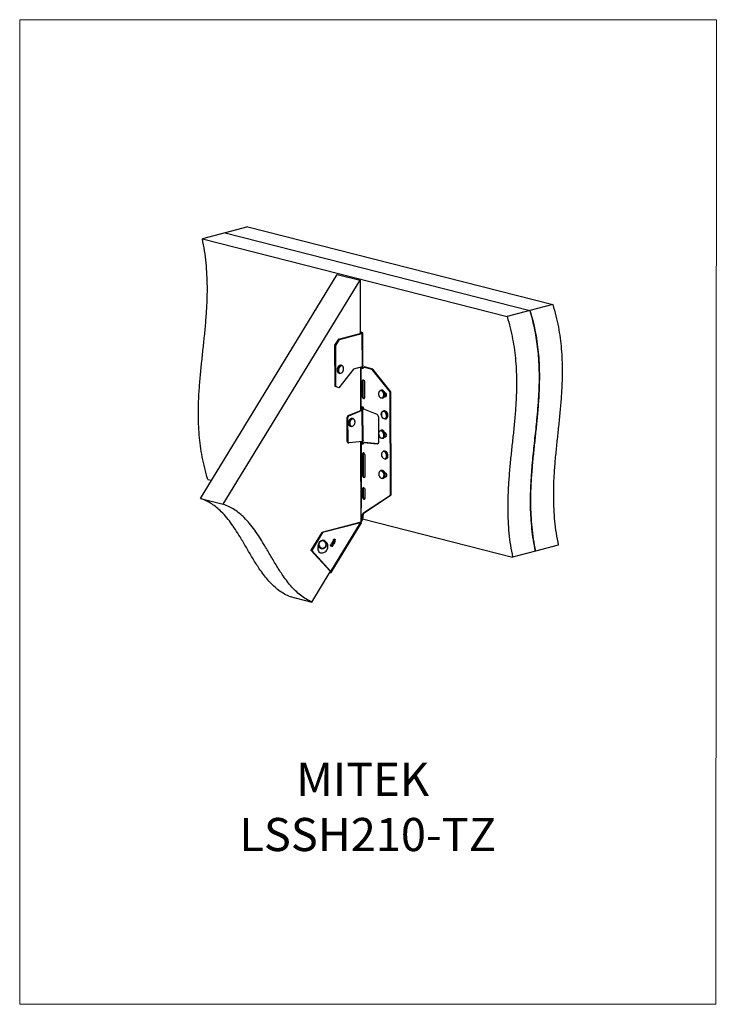
# Model space of a CAD drawing. Units: millimetres. Extents: x -1016 to -175, y -276 to 912.
import ezdxf

# ---------------------------------------------------------------- set-up
doc = ezdxf.new("R2010")
doc.units = ezdxf.units.MM
doc.header["$MEASUREMENT"] = 0
doc.layers.get('0').update_dxf_attribs({"linetype": 'CONTINUOUS', "lineweight": 15})
doc.layers.add('OBJ', color=179, linetype='CONTINUOUS')
doc.styles.add('SLDTEXTSTYLE0', font='TXT', dxfattribs={"width": 0.605})

msp = doc.modelspace()

# ---------------------------------------------------------------- linework, layer by layer
at = {"color": 7, "linetype": 'Continuous', "lineweight": 25}
for p, q in [((-767.7, 655), (-795.2, 647.7)), ((-740.1, 662.2), (-767.7, 655)), ((-767.7, 655), (-399.7, 561)), ((-740.1, 662.2), (-372.1, 568.2)), ((-795.2, 647.7), (-427.2, 553.8)), ((-797.5, 334.3), (-632.3, 604.7)), ((-769.9, 327.2), (-604.7, 597.6)), ((-632.3, 604.7), (-604.7, 597.6)), ((-604.7, 597.6), (-604.5, 533.4)), ((-399.7, 561), (-427.2, 553.8)), ((-372.1, 568.2), (-399.7, 561)), ((-602.5, 534.6), (-603.5, 534.8)), ((-635.1, 519.1), (-630.5, 526.6)), ((-634.2, 518.8), (-629.6, 526.3)), ((-630.5, 526.6), (-603.4, 533.7)), ((-629.6, 526.3), (-630.5, 526.6)), ((-629.6, 526.3), (-602.5, 533.4)), ((-603.7, 533.6), (-603.7, 534.4)), ((-603.4, 534.3), (-603.7, 534.4)), ((-602.5, 533.4), (-602.3, 493.3)), ((-601.4, 495.1), (-601.6, 534)), ((-634.2, 518.8), (-635.1, 519.1)), ((-634.9, 469.6), (-635.1, 519.1)), ((-634, 469.4), (-634.2, 518.8)), ((-612.8, 490.2), (-630.4, 467.8)), ((-626.8, 494.7), (-627.8, 495)), ((-602.4, 493), (-612.8, 490.2)), ((-604.4, 492.5), (-604.2, 440.5)), ((-603.4, 440.9), (-603.5, 492.7)), ((-600.5, 492.8), (-599.5, 493)), ((-590.2, 490.1), (-600.5, 492.8)), ((-589.2, 490.4), (-599.5, 493)), ((-590.2, 490.1), (-589.2, 490.4)), ((-568.4, 462.8), (-590.2, 490.1)), ((-567.5, 463.1), (-589.2, 490.4)), ((-630.2, 485.5), (-629.2, 485.2)), ((-602.4, 475.3), (-601.4, 475.6)), ((-601.4, 475.6), (-601.4, 457.9)), ((-634, 469.4), (-634.9, 469.6)), ((-631.4, 468.1), (-634.9, 469.6)), ((-630.4, 467.8), (-634, 469.4)), ((-630.4, 467.8), (-631.4, 468.1)), ((-602.4, 475.3), (-602.3, 457.7)), ((-599, 456.8), (-599.1, 474.5)), ((-579.3, 465), (-580.3, 464.7)), ((-602.3, 457.7), (-601.4, 457.9)), ((-577.9, 455.3), (-576.8, 455.6)), ((-575.6, 463.1), (-575.8, 463.4)), ((-575.5, 462.9), (-575.6, 463.1)), ((-575.4, 462.8), (-575.5, 462.9)), ((-574.5, 461.8), (-575.1, 461.9)), ((-575, 457.4), (-574.5, 457.3)), ((-574.8, 457.9), (-573.5, 457.5)), ((-574.5, 460), (-574.5, 460)), ((-574.5, 457.3), (-573.5, 457.5)), ((-573.5, 457.5), (-573.4, 457.5)), ((-568.4, 462.8), (-567.5, 463.1)), ((-568, 338.3), (-568.4, 462.8)), ((-567.1, 338.6), (-567.5, 463.1)), ((-619.1, 434.3), (-603.1, 441)), ((-618.2, 434), (-602.2, 440.7)), ((-602.2, 442.7), (-603.1, 442.4)), ((-603.1, 441), (-602.9, 441.1)), ((-602.2, 440.7), (-603.1, 441)), ((-601.8, 440.9), (-602.9, 441.1)), ((-602.2, 443.1), (-602.2, 443.6)), ((-602.2, 440.7), (-601.8, 440.9)), ((-602, 403.1), (-602.2, 440.7)), ((-601.1, 404.1), (-601.3, 440.8)), ((-584.3, 435.5), (-600.3, 442.1)), ((-575.9, 440), (-576.9, 439.7)), ((-619.4, 431.8), (-620.4, 432.1)), ((-620.3, 403.2), (-620.4, 432.1)), ((-619.3, 402.9), (-619.4, 431.8)), ((-618.2, 434), (-619.1, 434.3)), ((-613.2, 430.6), (-614.2, 430.8)), ((-582.1, 403), (-582.2, 431.9)), ((-574.5, 430.2), (-573.4, 430.5)), ((-572.5, 438.5), (-572.6, 438.6)), ((-616.6, 421.4), (-615.6, 421.1)), ((-579.1, 416.6), (-580.2, 416.3)), ((-577.7, 406.9), (-576.7, 407.2)), ((-574.3, 413.4), (-574.9, 413.5)), ((-574.8, 409), (-574.3, 408.8)), ((-574.7, 409.4), (-573.3, 409.1)), ((-574.3, 408.8), (-573.3, 409.1)), ((-573.3, 409.1), (-573.3, 409.1)), ((-619.3, 402.9), (-620.3, 403.2)), ((-619.4, 401.6), (-618.4, 401.4)), ((-602, 403.1), (-618.1, 401.4)), ((-604.1, 402.9), (-603.7, 306.1)), ((-603, 325), (-603.2, 403)), ((-602.1, 403.1), (-602.1, 403)), ((-602.1, 402.5), (-602.1, 403)), ((-601.6, 403.2), (-602, 403.1)), ((-600.2, 402), (-599.3, 402.3)), ((-600.2, 402), (-584.1, 400.4)), ((-599.3, 402.3), (-583.2, 400.7)), ((-584.1, 400.4), (-583.2, 400.7)), ((-583.2, 400.7), (-583.1, 400.6)), ((-602.1, 387.5), (-601.1, 387.7)), ((-602.1, 387.5), (-602, 362.3)), ((-601.1, 387.7), (-601.1, 362.6)), ((-598.7, 361.5), (-598.8, 386.6)), ((-575.7, 391.5), (-576.8, 391.3)), ((-574.3, 381.8), (-573.3, 382.1)), ((-788.6, 357.3), (-784.1, 356.2)), ((-602, 362.3), (-601.1, 362.6)), ((-579, 368.2), (-580, 367.9)), ((-577.5, 358.5), (-576.5, 358.7)), ((-574.1, 364.9), (-574.8, 365.1)), ((-574.7, 360.5), (-574.1, 360.4)), ((-574.5, 361), (-573.2, 360.7)), ((-574.1, 360.4), (-573.2, 360.7)), ((-573.2, 360.7), (-573.1, 360.6)), ((-602, 345.2), (-601, 345.5)), ((-602, 345.2), (-601.9, 336.2)), ((-601, 345.5), (-601, 336.4)), ((-797.5, 334.3), (-769.9, 327.2)), ((-601.9, 336.2), (-601, 336.4)), ((-600.6, 316.8), (-568, 338.3)), ((-599.7, 317), (-567.1, 338.6)), ((-598.6, 335.3), (-598.6, 344.4)), ((-568, 338.3), (-567.1, 338.6)), ((-602.6, 312.1), (-601.6, 312.3)), ((-602.6, 312.1), (-602.6, 310)), ((-602.6, 310), (-601.6, 310.3)), ((-601.7, 309.6), (-420.6, 263.4)), ((-601.6, 312.3), (-601.6, 310.3)), ((-600.6, 316.8), (-599.7, 317)), ((-605.1, 305.3), (-651, 293.2)), ((-604.1, 305), (-650.1, 293)), ((-640.1, 246.2), (-604.1, 305)), ((-639.6, 245.1), (-603.2, 304.7)), ((-605.1, 305.3), (-604.1, 305)), ((-604.2, 305.3), (-603.7, 306.1)), ((-603.4, 304.9), (-604.2, 305.6)), ((-602.3, 308), (-603.9, 305.3)), ((-602.9, 308.7), (-603.7, 307.4)), ((-603.4, 304.9), (-603.5, 305)), ((-602.3, 308), (-602.9, 308.7)), ((-651, 293.2), (-664.1, 271.8)), ((-650.1, 293), (-663.2, 271.6)), ((-650.1, 293), (-651, 293.2)), ((-654.4, 281), (-654.7, 280.6)), ((-646.1, 275.9), (-645.9, 276.3)), ((-640.5, 277.9), (-640.3, 278.2)), ((-639.2, 276.4), (-640.5, 277.9)), ((-640.3, 277.8), (-640.5, 277.9)), ((-640.3, 277.8), (-640.1, 278.2)), ((-640.1, 278.2), (-640.3, 278.2)), ((-639, 276.4), (-640.3, 277.8)), ((-640.1, 278.2), (-638.8, 276.8)), ((-639.3, 279.7), (-639.1, 280.1)), ((-638, 278.3), (-639.3, 279.7)), ((-639.2, 279.7), (-639.3, 279.7)), ((-639.2, 279.7), (-638.9, 280)), ((-637.9, 278.3), (-639.2, 279.7)), ((-639, 276.4), (-639.2, 276.4)), ((-638.9, 280), (-639.1, 280.1)), ((-639, 276.3), (-638.8, 276.3)), ((-638.9, 280), (-637.7, 278.6)), ((-638.1, 280.1), (-638.3, 280.1)), ((-638, 281.6), (-638.2, 281.6)), ((-638.1, 280), (-637.9, 279.9)), ((-638, 277.1), (-638.1, 277.2)), ((-637.9, 278.3), (-638, 278.3)), ((-637.6, 280.6), (-636.9, 281.3)), ((-637.4, 280.6), (-637.6, 280.6)), ((-637.6, 279.2), (-637.4, 279.6)), ((-637.4, 279.2), (-637.6, 279.2)), ((-637.4, 280.6), (-636.8, 281.3)), ((-637.2, 279.5), (-637.4, 279.6)), ((-637.4, 279.2), (-637.2, 279.5)), ((-637.1, 282.3), (-637.3, 282.3)), ((-636.7, 280.8), (-637.3, 280.2)), ((-637.3, 279), (-637.1, 279)), ((-637, 281.8), (-637.2, 281.8)), ((-637.1, 283.4), (-636.3, 284.6)), ((-635.3, 281.4), (-637.1, 283.4)), ((-636.9, 283.3), (-637.1, 283.4)), ((-636.8, 282.1), (-637, 281.8)), ((-636.9, 283.3), (-636.2, 284.6)), ((-635.1, 281.4), (-636.9, 283.3)), ((-636.8, 281.3), (-636.9, 281.3)), ((-636, 284.4), (-636.5, 283.5)), ((-636.5, 283.5), (-635.9, 282.8)), ((-636.5, 281.6), (-636.4, 281.5)), ((-636.4, 281.5), (-636.5, 281.6)), ((-636.3, 279.9), (-636.5, 280)), ((-636.2, 281.5), (-636.4, 281.5)), ((-636.2, 281), (-636.4, 281)), ((-636.2, 284.6), (-636.3, 284.6)), ((-636, 282.9), (-635.5, 283.8)), ((-635.9, 282.8), (-635.3, 283.7)), ((-635.8, 285.1), (-635.6, 285.1)), ((-635.7, 285), (-635.8, 285.1)), ((-635.1, 283.5), (-635.7, 282.6)), ((-635.7, 282.6), (-634.9, 281.7)), ((-635.4, 285), (-635.6, 285.1)), ((-635.6, 284.5), (-635.6, 284.6)), ((-635.4, 284.5), (-635.6, 284.5)), ((-635.3, 283.7), (-635.5, 283.8)), ((-635.2, 284.1), (-635.4, 284.1)), ((-635.1, 281.4), (-635.3, 281.4)), ((-634.9, 281.7), (-635.1, 281.4)), ((-365.5, 277.8), (-393.1, 270.6)), ((-663.2, 271.6), (-664.1, 271.8)), ((-664.1, 271.8), (-641, 246.4)), ((-663.2, 271.6), (-640.1, 246.2)), ((-393.1, 270.6), (-420.6, 263.4)), ((-662.9, 209.2), (-640.7, 245.6)), ((-641, 246.4), (-640.1, 246.2)), ((-640.7, 245), (-641, 245.1)), ((-690.6, 216.3), (-662.9, 209.2))]:
    msp.add_line(p, q, dxfattribs=at)
at = {"color": 8, "linetype": 'Continuous', "lineweight": 25}
for p, q in [((-603.4, 534.3), (-603.4, 533.7)), ((-575.6, 463), (-575.9, 463.4)), ((-603.1, 441), (-603.1, 442.4)), ((-572.6, 438.5), (-572.8, 438.7)), ((-602.6, 310), (-603.7, 310.3)), ((-603.7, 308.9), (-602.9, 308.7)), ((-640.9, 245.3), (-640.7, 245))]:
    msp.add_line(p, q, dxfattribs=at)
msp.add_lwpolyline([(-174.7, 912.1), (-1015.7, 912.1), (-1015.7, -276.2), (-175.5, -276.3)], close=True)
at = {"color": 7, "linetype": 'Continuous', "lineweight": 25, "flags": 128}
for points in [[(-604.5, 534.3), (-604.2, 534.3), (-603.7, 534.4)], [(-603.4, 533.7), (-603.2, 533.7), (-603, 533.8), (-602.9, 533.9), (-602.9, 534), (-602.9, 534.1), (-603, 534.2), (-603.2, 534.3), (-603.4, 534.3)], [(-602.5, 533.4), (-602.1, 533.6), (-601.8, 533.7), (-601.6, 533.8), (-601.6, 534), (-601.6, 534.2), (-601.8, 534.3), (-602.1, 534.5), (-602.5, 534.6)], [(-627.8, 495), (-628.5, 495), (-629.5, 494.8), (-630.4, 494.2), (-631.2, 493.4), (-631.8, 492.3), (-632.3, 491), (-632.5, 489.7), (-632.4, 488.5), (-632.1, 487.3), (-631.6, 486.4), (-630.9, 485.8), (-630.2, 485.5)], [(-625.1, 493), (-625.7, 493.8), (-626.5, 494.2), (-627.4, 494.3), (-628.3, 494), (-629.1, 493.4), (-629.9, 492.5), (-630.4, 491.4), (-630.8, 490.2), (-630.9, 488.9), (-630.7, 487.8), (-630.3, 486.8), (-629.7, 486), (-628.9, 485.6), (-628.1, 485.5), (-627.2, 485.8), (-626.3, 486.4), (-625.6, 487.3), (-625, 488.4), (-624.7, 489.6), (-624.6, 490.9), (-624.7, 492), (-625.1, 493)], [(-600.5, 492.8), (-600.6, 492), (-601, 491.4), (-601.6, 491.2), (-602.2, 491.3), (-602.8, 491.7), (-603.2, 492.5), (-603.3, 492.7)], [(-599.1, 474.5), (-599.2, 475.4), (-599.6, 476.2), (-600.1, 476.8), (-600.7, 477.1), (-601.4, 477.1), (-601.9, 476.8), (-602.3, 476.1), (-602.4, 475.3)], [(-577.1, 462.4), (-577.8, 463.3), (-578.7, 464), (-579.6, 464.3), (-580.5, 464.3), (-581.3, 463.9), (-581.9, 463.2), (-582.3, 462.3), (-582.5, 461.1), (-582.5, 459.9), (-582.2, 458.6), (-581.6, 457.5), (-580.9, 456.6), (-580.1, 455.9), (-579.2, 455.6), (-578.3, 455.6), (-577.5, 456), (-576.9, 456.7), (-576.4, 457.6), (-576.2, 458.8), (-576.3, 460), (-576.6, 461.3), (-577.1, 462.4)], [(-602.3, 457.7), (-602.2, 456.8), (-601.8, 456), (-601.3, 455.3), (-600.7, 455), (-600, 455), (-599.5, 455.4), (-599.1, 456), (-599, 456.8)], [(-574.5, 457.3), (-573.8, 457.3), (-573.3, 457.6), (-572.9, 458.3), (-572.8, 459.1), (-572.9, 460), (-573.3, 460.8), (-573.8, 461.5), (-574.5, 461.8)], [(-600.3, 442.1), (-600.4, 442.9), (-600.7, 443.7), (-601.1, 444.3), (-601.7, 444.6), (-602.2, 444.7), (-602.7, 444.4), (-603.1, 443.9), (-603.2, 443.2), (-603.1, 442.4)], [(-601.8, 444.7), (-602.1, 444.3), (-602.2, 443.6)], [(-572.4, 432.8), (-572.6, 432.2), (-573.1, 431.2), (-573.8, 430.6), (-574.6, 430.2), (-575.5, 430.2), (-576.5, 430.6), (-577.3, 431.3), (-578.1, 432.2), (-578.7, 433.4), (-579, 434.7), (-579.2, 436), (-579, 437.2), (-578.6, 438.3), (-578, 439.1), (-577.2, 439.6), (-576.3, 439.8), (-575.4, 439.6), (-574.5, 439.1), (-573.8, 438.4)], [(-614.2, 430.8), (-614.5, 430.9), (-615.4, 430.8), (-616.4, 430.4), (-617.2, 429.6), (-618, 428.6), (-618.5, 427.4), (-618.8, 426.1), (-618.8, 424.8), (-618.6, 423.6), (-618.2, 422.6), (-617.5, 421.9), (-616.7, 421.4), (-616.6, 421.4)], [(-611.8, 429.3), (-612.5, 429.9), (-613.3, 430.2), (-614.2, 430), (-615.1, 429.6), (-615.9, 428.8), (-616.6, 427.8), (-617, 426.6), (-617.2, 425.3), (-617.2, 424.1), (-616.9, 423), (-616.4, 422.2), (-615.6, 421.6), (-614.8, 421.4), (-613.9, 421.5), (-613, 421.9), (-612.2, 422.7), (-611.6, 423.7), (-611.1, 424.9), (-610.9, 426.2), (-611, 427.4), (-611.3, 428.5), (-611.8, 429.3)], [(-613.2, 430.6), (-612.6, 430.3), (-611.9, 429.7)], [(-574.1, 437.9), (-574.9, 438.7), (-575.8, 439.1), (-576.7, 439.3), (-577.5, 439.1), (-578.2, 438.5), (-578.8, 437.7), (-579.1, 436.6), (-579.1, 435.4), (-578.9, 434.1), (-578.5, 432.9), (-577.9, 431.9), (-577.1, 431.1), (-576.2, 430.6), (-575.3, 430.5), (-574.4, 430.7), (-573.7, 431.3), (-573.2, 432.1), (-572.9, 433.2), (-572.8, 434.4), (-573, 435.7), (-573.5, 436.9), (-574.1, 437.9)], [(-577.7, 414.9), (-578.5, 415.6), (-579.4, 415.9), (-580.3, 415.9), (-581.1, 415.5), (-581.7, 414.8), (-582.2, 413.8), (-582.4, 412.7), (-582.3, 411.4), (-582, 410.2), (-581.5, 409.1), (-580.8, 408.2), (-579.9, 407.5), (-579, 407.2), (-578.1, 407.2), (-577.3, 407.6), (-576.7, 408.3), (-576.3, 409.2), (-576.1, 410.4), (-576.1, 411.6), (-576.4, 412.8), (-577, 414), (-577.7, 414.9)], [(-577.3, 415.3), (-576.5, 414.3), (-575.9, 413.1), (-575.6, 411.9), (-575.5, 410.6), (-575.6, 409.3), (-576, 408.3), (-576.7, 407.5), (-577.4, 407), (-577.7, 406.9)], [(-576.7, 407.2), (-576.4, 407.2), (-575.6, 407.7), (-575, 408.6), (-574.6, 409.6), (-574.5, 410.8), (-574.6, 412.1), (-574.9, 413.4), (-575.5, 414.6), (-576.2, 415.6)], [(-574.3, 408.8), (-573.7, 408.8), (-573.1, 409.2), (-572.8, 409.8), (-572.6, 410.7), (-572.8, 411.6), (-573.1, 412.4), (-573.7, 413), (-574.3, 413.4)], [(-618.1, 401.4), (-618.3, 401.4), (-618.6, 401.4), (-618.8, 401.6), (-619, 401.8), (-619.1, 402), (-619.2, 402.3), (-619.3, 402.6), (-619.3, 402.9)], [(-603, 403), (-603.1, 402.4), (-602.9, 401.6), (-602.6, 400.9), (-602.1, 400.4), (-601.5, 400.2), (-601, 400.3), (-600.5, 400.6), (-600.3, 401.3), (-600.2, 402), (-600.2, 402)], [(-584.1, 400.4), (-583.7, 400.4), (-583.3, 400.5), (-583, 400.7), (-582.7, 401.1), (-582.4, 401.4), (-582.2, 401.9), (-582.1, 402.4), (-582.1, 403)], [(-598.8, 386.6), (-598.9, 387.5), (-599.3, 388.3), (-599.8, 389), (-600.4, 389.3), (-601.1, 389.3), (-601.6, 388.9), (-602, 388.3), (-602.1, 387.5)], [(-574.6, 390.1), (-575.4, 390.6), (-576.3, 390.9), (-577.2, 390.7), (-577.9, 390.2), (-578.5, 389.4), (-578.9, 388.4), (-579, 387.2), (-578.9, 386), (-578.5, 384.8), (-577.9, 383.7), (-577.1, 382.8), (-576.2, 382.3), (-575.3, 382.1), (-574.5, 382.2), (-573.7, 382.7), (-573.1, 383.5), (-572.8, 384.5), (-572.7, 385.7), (-572.8, 387), (-573.2, 388.2), (-573.8, 389.2), (-574.6, 390.1)], [(-574.2, 390.5), (-573.4, 389.6), (-572.7, 388.5), (-572.3, 387.3), (-572.1, 385.9), (-572.2, 384.7), (-572.5, 383.6), (-573, 382.7), (-573.8, 382), (-574.3, 381.8)], [(-573.3, 382.1), (-572.7, 382.3), (-572, 382.9), (-571.4, 383.8), (-571.1, 385), (-571.1, 386.2), (-571.3, 387.5), (-571.7, 388.8), (-572.3, 389.9), (-573.1, 390.8)], [(-602, 362.3), (-601.9, 361.4), (-601.5, 360.6), (-601, 360), (-600.3, 359.6), (-599.7, 359.6), (-599.2, 360), (-598.8, 360.6), (-598.7, 361.5)], [(-578, 366.8), (-578.8, 367.3), (-579.7, 367.5), (-580.6, 367.3), (-581.3, 366.7), (-581.8, 365.9), (-582.2, 364.8), (-582.2, 363.6), (-582, 362.4), (-581.6, 361.2), (-581, 360.1), (-580.2, 359.3), (-579.3, 358.9), (-578.4, 358.7), (-577.6, 358.9), (-576.8, 359.5), (-576.3, 360.3), (-576, 361.4), (-575.9, 362.6), (-576.1, 363.8), (-576.5, 365), (-577.2, 366.1), (-578, 366.8)], [(-577.6, 367.3), (-576.7, 366.4), (-576.1, 365.4), (-575.6, 364.1), (-575.3, 362.8), (-575.4, 361.6), (-575.6, 360.4), (-576.1, 359.5), (-576.8, 358.8), (-577.5, 358.5)], [(-576.5, 358.7), (-575.8, 359), (-575.1, 359.7), (-574.6, 360.7), (-574.3, 361.8), (-574.3, 363.1), (-574.6, 364.4), (-575, 365.6), (-575.7, 366.7), (-576.5, 367.5)], [(-574.1, 360.4), (-573.5, 360.4), (-573, 360.8), (-572.6, 361.4), (-572.5, 362.3), (-572.6, 363.1), (-573, 364), (-573.5, 364.6), (-574.1, 364.9)], [(-598.6, 344.4), (-598.8, 345.3), (-599.1, 346.1), (-599.7, 346.7), (-600.3, 347.1), (-600.9, 347), (-601.5, 346.7), (-601.8, 346.1), (-602, 345.2)], [(-601.9, 336.2), (-601.8, 335.3), (-601.4, 334.5), (-600.9, 333.8), (-600.3, 333.5), (-599.6, 333.5), (-599.1, 333.9), (-598.7, 334.5), (-598.6, 335.3)], [(-655.2, 278.6), (-655.6, 277.2), (-655.9, 275.6), (-655.9, 274), (-655.6, 272.4), (-655.1, 271.1), (-654.4, 270), (-653.5, 269.2), (-652.4, 268.7), (-651.5, 268.6)], [(-647.8, 282.3), (-649, 282.9), (-650.2, 283.1), (-651.4, 282.9), (-652.6, 282.4), (-653.5, 281.6), (-654.2, 280.6), (-654.5, 279.5), (-654.5, 278.2), (-654.1, 277), (-653.4, 276), (-652.4, 275.2), (-651.3, 274.6), (-650, 274.4), (-648.8, 274.6), (-647.7, 275.1), (-646.7, 275.9), (-646.1, 276.9), (-645.7, 278.1), (-645.8, 279.3), (-646.1, 280.5), (-646.8, 281.5), (-647.8, 282.3)], [(-640.9, 245.8), (-640.8, 245.8), (-640.8, 245.8), (-640.7, 245.9), (-640.8, 246.1), (-640.9, 246.2), (-641, 246.4)], [(-640.7, 245), (-640.3, 245), (-640, 244.9), (-639.7, 245), (-639.6, 245.1), (-639.6, 245.3), (-639.6, 245.6), (-639.8, 245.9), (-640.1, 246.2)]]:
    msp.add_lwpolyline(points, dxfattribs=at)
at = {"color": 8, "linetype": 'Continuous', "lineweight": 25, "flags": 128}
for points in [[(-629.2, 485.2), (-629.8, 485.5), (-630.5, 486.1), (-631.1, 487.1), (-631.4, 488.2), (-631.4, 489.5), (-631.2, 490.8), (-630.8, 492), (-630.2, 493.1), (-629.4, 494), (-628.4, 494.5), (-627.5, 494.8), (-626.8, 494.7)], [(-577.5, 463.7), (-577.4, 463.7), (-576.6, 462.7)], [(-615.6, 421.1), (-615.7, 421.1), (-616.5, 421.6), (-617.2, 422.3), (-617.6, 423.4), (-617.8, 424.6), (-617.7, 425.9), (-617.4, 427.2), (-616.9, 428.3), (-616.2, 429.4), (-615.3, 430.1), (-614.4, 430.5), (-613.5, 430.6), (-613.2, 430.6)], [(-603, 325), (-603.5, 324.9), (-603.8, 324.9)]]:
    msp.add_lwpolyline(points, dxfattribs=at)
at = {"color": 7, "linetype": 'Continuous', "lineweight": 25}
for centre, radius, start, end in [((-605.1, 541.2), 6.51, 274.9382, 283.8089), ((-627.5, 492.2), 2.61, 27.4692, 74.6144), ((-599.5, 492.6), 2.95, 166.3909, 171.9792), ((-600.2, 493.5), 2.22, 188.5069, 248.2512), ((-599.5, 475.7), 1.98, 133.2959, 184.8461), ((-579.7, 461.8), 2.98, 40.0793, 101.5055), ((-578.8, 461.8), 3.29, 30.2108, 99.4648), ((-598.8, 457.6), 2.54, 173.5451, 252.1362), ((-579, 458.4), 3.29, 289.9674, 359.1663), ((-578, 458.7), 3.38, 291.0334, 357.9417), ((-581, 459.5), 6.42, 7.1862, 30.8925), ((-599.3, 443.4), 2.93, 185.9104, 194.003), ((-575.4, 436.8), 3.19, 35.2034, 99.8766), ((-617.9, 432.2), 2.42, 119.2229, 182.1843), ((-617, 431.9), 2.42, 119.2229, 182.1843), ((-586.2, 432.1), 3.97, 357.6283, 61.5044), ((-576.9, 436.5), 2.48, 133.1693, 205.292), ((-574.6, 433.6), 3.26, 290.1751, 354.9853), ((-579.6, 413.4), 2.98, 39.164, 101.586), ((-578.5, 413.7), 2.98, 39.164, 101.586), ((-618.8, 403), 1.49, 173.9606, 246.7769), ((-599.8, 402.6), 2.27, 181.4396, 248.1244), ((-599.2, 387.9), 1.98, 133.2959, 184.8461), ((-576.2, 388.4), 2.9, 45.6118, 101.7503), ((-575.2, 388.7), 2.9, 45.6118, 101.7503), ((-598.5, 362.3), 2.54, 173.5451, 252.1362), ((-579.4, 365.2), 2.8, 48.8737, 102.4466), ((-578.4, 365.4), 2.8, 48.8737, 102.4466), ((-599, 345.6), 1.98, 133.2959, 184.8461), ((-598.4, 336.2), 2.54, 173.5451, 252.1362), ((-609.3, 324.8), 6.37, 330.6672, 1.8066), ((-605.1, 310), 2.51, 328.9512, 0.0209), ((-597.1, 312.5), 5.54, 129.8481, 184.2827), ((-606.1, 310.3), 4.44, 328.9512, 0.0209), ((-596.1, 312.8), 5.54, 129.8481, 184.2827), ((-650.3, 278.4), 4.88, 152.9284, 329.0536), ((-650.3, 278.6), 4.79, 56.0696, 149.4995), ((-649.5, 279.7), 4.08, 63.9992, 121.5654), ((-651.4, 276.4), 7.86, 269.3143, 0.1899), ((-651.4, 276.4), 7.86, 0.1899, 62.0439), ((-650.1, 278.5), 4.74, 332.1545, 58.8121)]:
    msp.add_arc(centre, radius, start, end, dxfattribs=at)
at = {"color": 8, "linetype": 'Continuous', "lineweight": 25}
for centre, radius, start, end in [((-582.5, 459.1), 6.85, 353.3927, 31.1949), ((-581.5, 459.4), 6.85, 353.2947, 31.198), ((-578.8, 434.1), 6.59, 347.9131, 40.5453), ((-577.9, 434.4), 6.72, 350.7253, 37.7498), ((-650.1, 278.8), 4.88, 152.9125, 329.0695)]:
    msp.add_arc(centre, radius, start, end, dxfattribs=at)
at = {"color": 7, "linetype": 'Continuous', "lineweight": 25}
for points, knots in [([(-788.6, 357.3), (-789.9, 361.8), (-792.5, 370.8), (-795.4, 384.3), (-797.6, 397.6), (-799, 410.8), (-799.8, 423.9), (-800, 436.8), (-799.8, 451.3), (-798.9, 467.3), (-797.4, 484.7), (-795.6, 502.1), (-793.7, 519.5), (-791.9, 536.9), (-790.4, 554.5), (-789.3, 572.1), (-789, 588.7), (-789.5, 604.2), (-790.6, 618.6), (-792.3, 633.1), (-794.3, 642.8), (-795.2, 647.7)], [0, 0, 0, 0, 0.046647, 0.092104, 0.136774, 0.18099, 0.225011, 0.269026, 0.313159, 0.374151, 0.435534, 0.497231, 0.559099, 0.620969, 0.682691, 0.74418, 0.805461, 0.853579, 0.901852, 0.95054, 1, 1, 1, 1]), ([(-393.1, 270.6), (-393.9, 275.1), (-395.7, 284.1), (-397.4, 297.6), (-398.5, 310.9), (-399.1, 324.1), (-399.1, 337.1), (-398.6, 350), (-397.6, 366.5), (-395.9, 386.3), (-393.3, 409.4), (-391.2, 429.5), (-389.7, 446.6), (-388.8, 460.6), (-388.3, 474.7), (-388.3, 488.9), (-388.9, 502.2), (-390, 514.6), (-391.6, 526.1), (-393.6, 537.6), (-396.3, 549.3), (-398.5, 557.1), (-399.7, 561)], [0, 0, 0, 0, 0.045786, 0.090897, 0.135619, 0.180169, 0.224699, 0.269302, 0.314024, 0.396312, 0.478787, 0.561081, 0.610221, 0.659125, 0.707789, 0.75627, 0.804697, 0.842849, 0.881249, 0.920082, 0.959578, 1, 1, 1, 1]), ([(-399.7, 561), (-398.4, 556.5), (-395.8, 547.5), (-392.9, 534), (-390.7, 520.7), (-389.3, 507.5), (-388.5, 494.4), (-388.3, 481.4), (-388.5, 467), (-389.4, 451), (-390.8, 433.5), (-392.6, 416.1), (-394.5, 398.8), (-396.3, 381.3), (-397.8, 363.8), (-398.9, 346.1), (-399.2, 329.6), (-398.7, 314.1), (-397.7, 299.7), (-395.9, 285.2), (-394, 275.5), (-393.1, 270.6)], [0, 0, 0, 0, 0.046676, 0.092169, 0.136876, 0.181125, 0.225174, 0.269209, 0.313353, 0.374348, 0.435719, 0.497396, 0.559239, 0.621083, 0.682783, 0.744254, 0.805523, 0.853634, 0.901897, 0.950569, 1, 1, 1, 1]), ([(-372.1, 568.2), (-370.8, 563.7), (-368.2, 554.8), (-365.3, 541.2), (-363.2, 527.9), (-361.8, 514.7), (-361, 501.6), (-360.7, 488.7), (-361, 474.2), (-361.8, 458.2), (-363.3, 440.8), (-365, 423.4), (-366.9, 406), (-368.7, 388.6), (-370.3, 371), (-371.3, 353.4), (-371.6, 336.8), (-371.2, 321.3), (-370.1, 307), (-368.3, 292.4), (-366.4, 282.7), (-365.5, 277.8)], [0, 0, 0, 0, 0.046676, 0.092169, 0.136876, 0.181125, 0.225174, 0.269209, 0.313353, 0.374348, 0.435719, 0.497396, 0.559239, 0.621083, 0.682783, 0.744254, 0.805523, 0.853634, 0.901897, 0.950569, 1, 1, 1, 1]), ([(-427.2, 553.8), (-425.9, 549.3), (-423.3, 540.3), (-420.5, 526.8), (-418.3, 513.4), (-416.9, 500.2), (-416.1, 487.2), (-415.9, 474.2), (-416.1, 459.7), (-416.9, 443.8), (-418.4, 426.3), (-420.2, 408.9), (-422.1, 391.5), (-423.9, 374.1), (-425.4, 356.6), (-426.4, 338.9), (-426.7, 322.3), (-426.3, 306.9), (-425.2, 292.5), (-423.5, 278), (-421.6, 268.2), (-420.6, 263.4)], [0, 0, 0, 0, 0.046676, 0.092169, 0.136876, 0.181125, 0.225174, 0.269209, 0.313353, 0.374348, 0.435719, 0.497396, 0.559239, 0.621083, 0.682783, 0.744254, 0.805523, 0.853634, 0.901897, 0.950569, 1, 1, 1, 1]), ([(-601.4, 495.1), (-601.4, 495.1), (-601.4, 495.1), (-601.5, 494.9), (-601.7, 494.5), (-602.1, 493.9), (-602.2, 493.5), (-602.3, 493.3)], [0, 0, 0, 0, 0.001645, 0.271876, 0.515387, 0.751159, 1, 1, 1, 1]), ([(-574.6, 458.7), (-574.5, 459.1), (-574.5, 459.8), (-574.6, 460.7), (-574.7, 461.1), (-574.7, 461.2)], [0, 0, 0, 0, 0.44706, 0.941689, 1, 1, 1, 1]), ([(-602.8, 441.2), (-602.8, 441.3), (-602.9, 441.7), (-603, 442.1), (-603.1, 442.4)], [0, 0, 0, 0, 0.29674, 1, 1, 1, 1]), ([(-602.2, 443.6), (-602.3, 443.6), (-602.4, 443.6), (-602.4, 443.5), (-602.5, 443.4), (-602.5, 443.3), (-602.5, 443.3), (-602.5, 443.2), (-602.5, 443.1), (-602.4, 443.1), (-602.3, 443.1), (-602.3, 443.1), (-602.2, 443.1)], [0, 0, 0, 0, 0.154026, 0.280557, 0.370797, 0.443435, 0.516454, 0.58118, 0.647972, 0.748837, 0.886917, 1, 1, 1, 1]), ([(-601.8, 440.9), (-601.6, 440.8), (-601.4, 440.7), (-601.3, 440.7), (-601.2, 440.8), (-601.3, 441.1), (-601.5, 441.4), (-601.7, 441.7), (-602, 442.2), (-602.1, 442.5), (-602.2, 442.7)], [0, 0, 0, 0, 0.150273, 0.288759, 0.420427, 0.551025, 0.669232, 0.780038, 0.888499, 1, 1, 1, 1]), ([(-571.2, 435.2), (-571.2, 435.3), (-571.2, 435.8), (-571.5, 436.7), (-571.9, 437.7), (-572.3, 438.3), (-572.5, 438.5)], [0, 0, 0, 0, 0.066668, 0.415526, 0.76499, 1, 1, 1, 1]), ([(-571.2, 433.4), (-571.2, 433.7), (-571.1, 434.3), (-571.1, 434.9), (-571.2, 435.2)], [0, 0, 0, 0, 0.466105, 1, 1, 1, 1]), ([(-601.1, 404.1), (-601.1, 404.1), (-601.2, 404), (-601.3, 403.6), (-601.5, 403.3), (-601.6, 403.2)], [0, 0, 0, 0, 0.298424, 0.641225, 1, 1, 1, 1]), ([(-602.1, 403), (-602.1, 403), (-602.2, 403), (-602.3, 402.9), (-602.4, 402.8), (-602.4, 402.8), (-602.4, 402.7), (-602.4, 402.6), (-602.3, 402.6), (-602.3, 402.5), (-602.2, 402.5), (-602.1, 402.5), (-602.1, 402.5)], [0, 0, 0, 0, 0.154026, 0.280557, 0.370797, 0.443435, 0.516454, 0.58118, 0.647972, 0.748837, 0.886917, 1, 1, 1, 1]), ([(-690.6, 216.3), (-693, 217.4), (-697.8, 219.7), (-704.4, 224.4), (-710.5, 229.8), (-716.2, 235.8), (-721.5, 242.4), (-727.4, 250.8), (-734, 261.2), (-741.1, 273.4), (-747.6, 284.6), (-753.7, 294.5), (-759.5, 303.1), (-765.6, 311.1), (-771.8, 317.9), (-777.9, 323.4), (-783.9, 327.9), (-790.5, 331.6), (-795.1, 333.4), (-797.5, 334.3)], [0, 0, 0, 0, 0.053889, 0.106498, 0.158369, 0.209912, 0.261403, 0.313004, 0.394446, 0.476241, 0.558096, 0.619337, 0.680368, 0.741232, 0.802136, 0.850287, 0.899026, 0.948762, 1, 1, 1, 1]), ([(-662.9, 209.2), (-665.4, 210.4), (-670.1, 212.7), (-676.7, 217.4), (-682.9, 222.7), (-688.5, 228.8), (-693.8, 235.4), (-699.8, 243.8), (-706.3, 254.1), (-713.5, 266.3), (-720, 277.5), (-726.1, 287.5), (-731.9, 296), (-738, 304), (-744.1, 310.8), (-750.3, 316.4), (-756.3, 320.8), (-762.8, 324.6), (-767.5, 326.3), (-769.9, 327.2)], [0, 0, 0, 0, 0.053889, 0.106498, 0.158369, 0.209912, 0.261403, 0.313004, 0.394446, 0.476241, 0.558096, 0.619337, 0.680368, 0.741232, 0.802136, 0.850287, 0.899026, 0.948762, 1, 1, 1, 1]), ([(-605.1, 305.3), (-604.9, 305.3), (-604.6, 305.3), (-604.3, 305.4), (-604.4, 305.5), (-604.4, 305.6)], [0, 0, 0, 0, 0.391183, 0.782366, 1, 1, 1, 1]), ([(-604.1, 305), (-603.9, 305), (-603.4, 304.8), (-603.2, 304.7), (-603.2, 304.7), (-603.2, 304.7)], [0, 0, 0, 0, 0.492178, 0.984357, 1, 1, 1, 1]), ([(-639, 276.3), (-639, 276.3), (-639.1, 276.3), (-639.1, 276.4), (-639.2, 276.4)], [0, 0, 0, 0, 0.070576, 1, 1, 1, 1]), ([(-638.5, 276.3), (-638.6, 276.3), (-638.8, 276.2), (-639, 276.4), (-639, 276.4)], [0, 0, 0, 0, 0.559892, 1, 1, 1, 1]), ([(-638.8, 276.7), (-638.8, 276.7), (-638.7, 276.7), (-638.4, 276.8), (-638.2, 277), (-638.1, 277.2)], [0, 0, 0, 0, 0.129757, 0.469261, 1, 1, 1, 1]), ([(-638.8, 276.8), (-638.7, 276.7), (-638.6, 276.6), (-638.2, 276.8), (-638.1, 277), (-638, 277.1)], [0, 0, 0, 0, 0.278168, 0.559774, 1, 1, 1, 1]), ([(-638.3, 280.1), (-638.3, 280.2), (-638.5, 280.4), (-638.5, 280.9), (-638.4, 281.3), (-638.2, 281.5), (-638.2, 281.6)], [0, 0, 0, 0, 0.279157, 0.558231, 0.778895, 1, 1, 1, 1]), ([(-637.8, 276.9), (-637.9, 276.8), (-638.1, 276.5), (-638.4, 276.3), (-638.5, 276.3)], [0, 0, 0, 0, 0.560469, 1, 1, 1, 1]), ([(-638.1, 280.1), (-638.2, 280.2), (-638.3, 280.4), (-638.3, 280.8), (-638.2, 281.3), (-638.1, 281.5), (-638, 281.6)], [0, 0, 0, 0, 0.279157, 0.558231, 0.778895, 1, 1, 1, 1]), ([(-638, 280), (-638.1, 280), (-638.1, 280), (-638.2, 280.1), (-638.3, 280.1)], [0, 0, 0, 0, 0.288171, 1, 1, 1, 1]), ([(-638.2, 281.6), (-638.1, 281.8), (-637.9, 282), (-637.6, 282.3), (-637.3, 282.3), (-637.3, 282.3)], [0, 0, 0, 0, 0.371049, 0.739587, 1, 1, 1, 1]), ([(-637.3, 280.2), (-637.4, 280.1), (-637.5, 280), (-637.8, 279.9), (-638, 279.9), (-638, 280), (-638.1, 280.1)], [0, 0, 0, 0, 0.280527, 0.559813, 0.779664, 1, 1, 1, 1]), ([(-638.1, 277.2), (-638.1, 277.3), (-638, 277.5), (-637.9, 277.8), (-637.9, 278.1), (-638, 278.2), (-638, 278.3)], [0, 0, 0, 0, 0.280486, 0.560643, 0.780432, 1, 1, 1, 1]), ([(-638, 281.6), (-637.9, 281.7), (-637.7, 282), (-637.4, 282.3), (-637, 282.3), (-636.9, 282.2), (-636.8, 282.1)], [0, 0, 0, 0, 0.281167, 0.560431, 0.779643, 1, 1, 1, 1]), ([(-637.8, 281.4), (-637.9, 281.4), (-638, 281.2), (-638, 280.9), (-638, 280.6), (-637.9, 280.5), (-637.9, 280.5)], [0, 0, 0, 0, 0.280657, 0.560701, 0.780518, 1, 1, 1, 1]), ([(-638, 277.1), (-637.9, 277.2), (-637.8, 277.4), (-637.7, 277.8), (-637.8, 278.1), (-637.8, 278.2), (-637.9, 278.3)], [0, 0, 0, 0, 0.280486, 0.560643, 0.780432, 1, 1, 1, 1]), ([(-637.9, 280.4), (-637.9, 280.4), (-637.8, 280.4), (-637.7, 280.5), (-637.6, 280.6)], [0, 0, 0, 0, 0.197433, 1, 1, 1, 1]), ([(-637.9, 280.5), (-637.9, 280.4), (-637.8, 280.4), (-637.6, 280.4), (-637.5, 280.5), (-637.4, 280.6)], [0, 0, 0, 0, 0.279957, 0.559808, 1, 1, 1, 1]), ([(-637.4, 281.8), (-637.5, 281.8), (-637.7, 281.7), (-637.8, 281.5), (-637.8, 281.4)], [0, 0, 0, 0, 0.55848, 1, 1, 1, 1]), ([(-637.5, 278), (-637.5, 277.8), (-637.5, 277.4), (-637.7, 277.1), (-637.8, 276.9)], [0, 0, 0, 0, 0.557951, 1, 1, 1, 1]), ([(-637.7, 278.6), (-637.6, 278.5), (-637.5, 278.4), (-637.5, 278.1), (-637.5, 278)], [0, 0, 0, 0, 0.558502, 1, 1, 1, 1]), ([(-637.3, 279), (-637.3, 279), (-637.4, 279), (-637.5, 279.1), (-637.6, 279.2)], [0, 0, 0, 0, 0.163303, 1, 1, 1, 1]), ([(-637, 281.8), (-637.1, 281.8), (-637.2, 281.9), (-637.4, 281.9), (-637.4, 281.8)], [0, 0, 0, 0, 0.560081, 1, 1, 1, 1]), ([(-636.2, 279.6), (-636.3, 279.5), (-636.5, 279.2), (-636.8, 278.9), (-637.2, 279), (-637.4, 279.1), (-637.4, 279.2)], [0, 0, 0, 0, 0.280947, 0.559788, 0.779448, 1, 1, 1, 1]), ([(-637.2, 279.4), (-637.2, 279.4), (-637.1, 279.4), (-636.8, 279.5), (-636.6, 279.8), (-636.5, 280)], [0, 0, 0, 0, 0.058545, 0.422477, 1, 1, 1, 1]), ([(-637.2, 279.5), (-637.1, 279.5), (-637, 279.3), (-636.6, 279.5), (-636.4, 279.8), (-636.3, 279.9)], [0, 0, 0, 0, 0.280752, 0.558786, 1, 1, 1, 1]), ([(-636.9, 281.3), (-636.8, 281.4), (-636.7, 281.5), (-636.6, 281.5), (-636.5, 281.6)], [0, 0, 0, 0, 0.559513, 1, 1, 1, 1]), ([(-636.8, 281.3), (-636.7, 281.4), (-636.6, 281.5), (-636.4, 281.5), (-636.4, 281.5)], [0, 0, 0, 0, 0.559513, 1, 1, 1, 1]), ([(-636.2, 281), (-636.2, 281), (-636.3, 281.1), (-636.5, 281), (-636.7, 280.9), (-636.7, 280.8)], [0, 0, 0, 0, 0.278789, 0.558628, 1, 1, 1, 1]), ([(-636.5, 280), (-636.4, 280.1), (-636.3, 280.3), (-636.2, 280.6), (-636.2, 280.9), (-636.3, 281), (-636.4, 281)], [0, 0, 0, 0, 0.280868, 0.560775, 0.780419, 1, 1, 1, 1]), ([(-636.4, 281.5), (-636.3, 281.5), (-636.1, 281.5), (-636, 281.4), (-636, 281.4)], [0, 0, 0, 0, 0.559387, 1, 1, 1, 1]), ([(-636.3, 284.6), (-636.3, 284.8), (-636.1, 285), (-635.9, 285.1), (-635.8, 285.1)], [0, 0, 0, 0, 0.559999, 1, 1, 1, 1]), ([(-636.3, 279.9), (-636.2, 280), (-636.1, 280.2), (-636.1, 280.5), (-636.1, 280.8), (-636.2, 280.9), (-636.2, 281)], [0, 0, 0, 0, 0.280868, 0.560775, 0.780419, 1, 1, 1, 1]), ([(-636.2, 284.6), (-636.1, 284.7), (-635.9, 284.9), (-635.7, 285), (-635.7, 285)], [0, 0, 0, 0, 0.559999, 1, 1, 1, 1]), ([(-636, 281.4), (-635.9, 281.3), (-635.8, 281.1), (-635.8, 280.8), (-635.8, 280.3), (-636, 279.9), (-636.2, 279.6)], [0, 0, 0, 0, 0.186837, 0.37359, 0.560869, 1, 1, 1, 1]), ([(-635.4, 284.5), (-635.4, 284.5), (-635.5, 284.6), (-635.7, 284.6), (-635.9, 284.5), (-635.9, 284.4), (-636, 284.4)], [0, 0, 0, 0, 0.279954, 0.560011, 0.780157, 1, 1, 1, 1]), ([(-635.7, 285), (-635.5, 285), (-635.4, 285.1), (-635.2, 284.9), (-635.2, 284.9)], [0, 0, 0, 0, 0.558611, 1, 1, 1, 1]), ([(-635.4, 284.1), (-635.4, 284.2), (-635.4, 284.4), (-635.5, 284.5), (-635.6, 284.5)], [0, 0, 0, 0, 0.558937, 1, 1, 1, 1]), ([(-635.5, 283.8), (-635.4, 283.8), (-635.4, 284), (-635.4, 284.1), (-635.4, 284.1)], [0, 0, 0, 0, 0.557624, 1, 1, 1, 1]), ([(-635.2, 284.1), (-635.2, 284.2), (-635.3, 284.3), (-635.4, 284.5), (-635.4, 284.5)], [0, 0, 0, 0, 0.558937, 1, 1, 1, 1]), ([(-635.3, 283.7), (-635.3, 283.8), (-635.2, 283.9), (-635.2, 284), (-635.2, 284.1)], [0, 0, 0, 0, 0.557624, 1, 1, 1, 1]), ([(-635.2, 284.9), (-635.1, 284.8), (-635, 284.6), (-634.9, 284.3), (-634.9, 284.2)], [0, 0, 0, 0, 0.559926, 1, 1, 1, 1]), ([(-634.9, 284.2), (-634.9, 284.1), (-635, 283.8), (-635.1, 283.6), (-635.1, 283.5)], [0, 0, 0, 0, 0.558944, 1, 1, 1, 1])]:
    msp.add_open_spline(points, degree=3, knots=knots, dxfattribs=at)

# ---------------------------------------------------------------- texts
at = {"layer": 'OBJ', "color": 7, "insert": (-595.6, -38), "char_height": 40, "attachment_point": 5, "style": 'SLDTEXTSTYLE0'}
msp.add_mtext('{\\fArial|b0|i0|c0|p34;MITEK  LSSH210-TZ}', dxfattribs=at)

doc.saveas('drawing.dxf')
